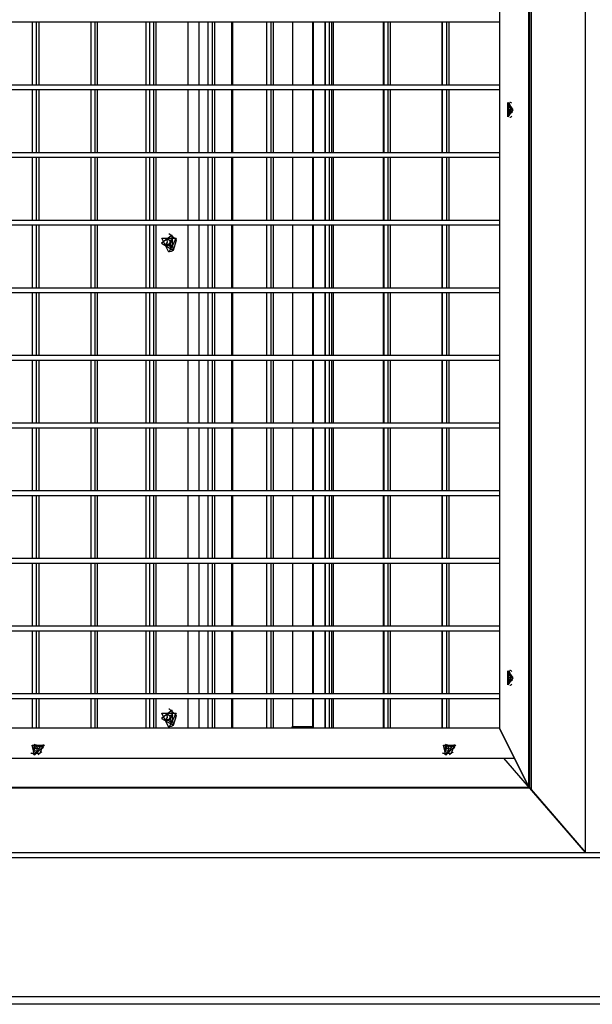
# Model space of a CAD drawing. Units: inches. Extents: x 216 to 378, y 130 to 290.
# Drawn here: x 300 to 304, y 271 to 277 of the extents above; entities that cross this region are included whole.
import ezdxf

# ---------------------------------------------------------------- set-up
doc = ezdxf.new("R2010")
doc.units = ezdxf.units.IN
doc.header["$MEASUREMENT"] = 0
doc.layers.add('Ebene 1', color=7, linetype='Continuous')

# ---------------------------------------------------------------- blocks, each defined once
blk = doc.blocks.new('block 2')
at = {"layer": 'Ebene 1', "color": 179, "lineweight": 25, "true_color": 0x1a171b}
for points in [[(304.0724, 271.9395), (304.0724, 288.5998)], [(303.712, 272.3555), (303.712, 288.1838)], [(303.7172, 272.3498), (303.7172, 288.1895)], [(303.7258, 288.1998), (303.7258, 272.3396)], [(303.5243, 287.8095), (303.5243, 272.7298)], [(303.5243, 277.217), (297.8478, 277.217)], [(300.5567, 276.8174), (300.5567, 277.217)], [(300.5822, 276.8174), (300.5822, 277.217)], [(300.5973, 276.8174), (300.5973, 277.217)], [(300.9287, 276.8174), (300.9287, 277.217)], [(300.9549, 276.8174), (300.9549, 277.217)], [(300.9697, 276.8174), (300.9697, 277.217)], [(301.2774, 277.2174), (301.2774, 276.8174)], [(301.3012, 276.8174), (301.3012, 277.217)], [(301.327, 276.8174), (301.327, 277.217)], [(301.3422, 276.8174), (301.3422, 277.217)], [(301.5447, 276.8174), (301.5447, 277.217)], [(301.6133, 277.217), (301.6133, 276.8174)], [(301.6736, 276.8174), (301.6736, 277.217)], [(301.6994, 276.8174), (301.6994, 277.217)], [(301.7149, 276.8174), (301.7149, 277.217)], [(301.8231, 276.8174), (301.8231, 277.217)], [(301.8296, 276.8174), (301.8296, 277.217)], [(302.046, 276.8174), (302.046, 277.217)], [(302.0722, 276.8174), (302.0722, 277.217)], [(302.087, 276.8174), (302.087, 277.217)], [(302.2117, 276.817), (302.2117, 277.217)], [(302.3368, 277.217), (302.3368, 276.817)], [(302.343, 276.8174), (302.343, 277.217)], [(302.4146, 277.217), (302.4146, 276.8174)], [(302.4187, 276.8174), (302.4187, 277.217)], [(302.4442, 276.8174), (302.4442, 277.217)], [(302.4594, 276.8174), (302.4594, 277.217)], [(302.467, 277.217), (302.467, 276.8174)], [(302.787, 276.8174), (302.787, 277.217)], [(302.7908, 276.8174), (302.7908, 277.217)], [(302.8167, 276.8174), (302.8167, 277.217)], [(302.8318, 276.8174), (302.8318, 277.217)], [(303.1594, 276.8174), (303.1594, 277.217)], [(303.1632, 276.8174), (303.1632, 277.217)], [(303.1891, 276.8174), (303.1891, 277.217)], [(303.2042, 276.8174), (303.2042, 277.217)], [(303.5243, 276.817), (297.8478, 276.817)], [(303.5243, 276.7871), (297.8478, 276.7871)], [(300.5567, 276.3869), (300.5567, 276.7872)], [(300.5822, 276.3869), (300.5822, 276.7872)], [(300.5973, 276.3869), (300.5973, 276.7872)], [(300.9287, 276.3869), (300.9287, 276.7872)], [(300.9549, 276.3869), (300.9549, 276.7872)], [(300.9697, 276.3869), (300.9697, 276.7872)], [(301.2774, 276.7872), (301.2774, 276.3873)], [(301.3012, 276.3869), (301.3012, 276.7872)], [(301.327, 276.3869), (301.327, 276.7872)], [(301.3422, 276.3869), (301.3422, 276.7872)], [(301.5447, 276.3873), (301.5447, 276.7872)], [(301.6133, 276.7872), (301.6133, 276.3869)], [(301.6736, 276.3869), (301.6736, 276.7872)], [(301.6994, 276.3869), (301.6994, 276.7872)], [(301.7149, 276.3869), (301.7149, 276.7872)], [(301.8231, 276.3869), (301.8231, 276.7872)], [(301.8296, 276.3873), (301.8296, 276.7871)], [(302.046, 276.3869), (302.046, 276.7872)], [(302.0722, 276.3869), (302.0722, 276.7872)], [(302.087, 276.3869), (302.087, 276.7872)], [(302.2117, 276.3873), (302.2117, 276.7872)], [(302.3368, 276.7872), (302.3368, 276.3873)], [(302.343, 276.3873), (302.343, 276.7871)], [(302.4146, 276.7872), (302.4146, 276.3869)], [(302.4187, 276.3869), (302.4187, 276.7872)], [(302.4442, 276.3869), (302.4442, 276.7872)], [(302.4594, 276.3869), (302.4594, 276.7872)], [(302.467, 276.7871), (302.467, 276.3873)], [(302.787, 276.3869), (302.787, 276.7872)], [(302.7908, 276.3869), (302.7908, 276.7872)], [(302.8167, 276.3869), (302.8167, 276.7872)], [(302.8318, 276.3869), (302.8318, 276.7872)], [(303.1594, 276.3869), (303.1594, 276.7872)], [(303.1632, 276.3869), (303.1632, 276.7872)], [(303.1891, 276.3869), (303.1891, 276.7872)], [(303.2042, 276.3869), (303.2042, 276.7872)], [(303.576, 276.6279), (303.6073, 276.6467), (303.5853, 276.7044), (303.576, 276.6279), (303.576, 276.6279)], [(303.6104, 276.6596), (303.5787, 276.6145), (303.5787, 276.7049), (303.6104, 276.6596), (303.6104, 276.6596)], [(303.5811, 276.6487), (303.5804, 276.6474)], [(303.5804, 276.6474), (303.5818, 276.6424), (303.5839, 276.6384)], [(303.598, 276.647), (303.5804, 276.6474)], [(303.5846, 276.6815), (303.5825, 276.6777), (303.5811, 276.673)], [(303.598, 276.6734), (303.5811, 276.673)], [(303.5811, 276.673), (303.5818, 276.6713)], [(303.5818, 276.6713), (303.5832, 276.6601), (303.5811, 276.6487)], [(303.5973, 276.6477), (303.5811, 276.6487)], [(303.598, 276.6727), (303.5818, 276.6713)], [(303.5853, 276.6798), (303.5846, 276.6815)], [(303.5846, 276.6401), (303.5894, 276.6444), (303.5939, 276.6394)], [(303.5942, 276.6791), (303.5897, 276.6748), (303.5853, 276.6798)], [(303.598, 276.6455), (303.5887, 276.6444)], [(303.5939, 276.7056), (303.5894, 276.7056)], [(303.5894, 276.6748), (303.598, 276.6737)], [(303.6025, 276.7009), (303.598, 276.7044), (303.5939, 276.7056)], [(303.5949, 276.6808), (303.5942, 276.6791)], [(303.5956, 276.6791), (303.5942, 276.6791)], [(303.5942, 276.6377), (303.5963, 276.6413), (303.598, 276.6463)], [(303.598, 276.672), (303.5966, 276.677), (303.5949, 276.6808)], [(303.5973, 276.6477), (303.5956, 276.6593), (303.5973, 276.6703)], [(303.5973, 276.6703), (303.598, 276.672)], [(303.598, 276.6463), (303.5973, 276.6477)], [(303.5839, 276.6384), (303.5846, 276.6401)], [(303.5894, 276.6134), (303.5939, 276.6134)], [(303.5939, 276.6394), (303.5942, 276.6377)], [(303.5956, 276.6394), (303.5939, 276.6394)], [(303.5939, 276.6134), (303.598, 276.6148), (303.6025, 276.6184)], [(303.5243, 276.3869), (297.8478, 276.3869)], [(303.5243, 276.3569), (297.8478, 276.3569)], [(300.5567, 275.9573), (300.5567, 276.3573)], [(300.5822, 275.9573), (300.5822, 276.3573)], [(300.5973, 275.9573), (300.5973, 276.3573)], [(300.9287, 275.9573), (300.9287, 276.3573)], [(300.9549, 275.9573), (300.9549, 276.3573)], [(300.9697, 275.9573), (300.9697, 276.3573)], [(301.2774, 276.3573), (301.2774, 275.9573)], [(301.3012, 275.9573), (301.3012, 276.3573)], [(301.327, 275.9573), (301.327, 276.3573)], [(301.3422, 275.9573), (301.3422, 276.3573)], [(301.5447, 275.9573), (301.5447, 276.3569)], [(301.6133, 276.3573), (301.6133, 275.9573)], [(301.6736, 275.9573), (301.6736, 276.3573)], [(301.6994, 275.9573), (301.6994, 276.3573)], [(301.7149, 275.9573), (301.7149, 276.3573)], [(301.8231, 275.9573), (301.8231, 276.3569)], [(301.8296, 275.9573), (301.8296, 276.3573)], [(302.046, 275.9573), (302.046, 276.3573)], [(302.0722, 275.9573), (302.0722, 276.3573)], [(302.087, 275.9573), (302.087, 276.3573)], [(302.2117, 275.9573), (302.2117, 276.3569)], [(302.3368, 276.3569), (302.3368, 275.9573)], [(302.343, 275.9573), (302.343, 276.3569)], [(302.4146, 276.3573), (302.4146, 275.9573)], [(302.4187, 275.9573), (302.4187, 276.3573)], [(302.4442, 275.9573), (302.4442, 276.3573)], [(302.4594, 275.9573), (302.4594, 276.3573)], [(302.467, 276.3569), (302.467, 275.9573)], [(302.787, 275.9573), (302.787, 276.3573)], [(302.7908, 275.9573), (302.7908, 276.3573)], [(302.8167, 275.9573), (302.8167, 276.3573)], [(302.8318, 275.9573), (302.8318, 276.3573)], [(303.1594, 275.9573), (303.1594, 276.3573)], [(303.1632, 275.9573), (303.1632, 276.3573)], [(303.1891, 275.9573), (303.1891, 276.3573)], [(303.2042, 275.9573), (303.2042, 276.3573)], [(303.5243, 275.957), (297.8478, 275.957)], [(303.5243, 275.927), (297.8478, 275.927)], [(300.5567, 275.5272), (300.5567, 275.927)], [(300.5822, 275.5272), (300.5822, 275.927)], [(300.5973, 275.5272), (300.5973, 275.927)], [(300.9287, 275.5272), (300.9287, 275.927)], [(300.9549, 275.5272), (300.9549, 275.927)], [(300.9697, 275.5272), (300.9697, 275.927)], [(301.2774, 275.9272), (301.2774, 275.5272)], [(301.3012, 275.5272), (301.3012, 275.927)], [(301.327, 275.5272), (301.327, 275.927)], [(301.3422, 275.5272), (301.3422, 275.927)], [(301.5447, 275.5272), (301.5447, 275.9272)], [(301.6133, 275.9272), (301.6133, 275.5272)], [(301.6736, 275.5272), (301.6736, 275.927)], [(301.6994, 275.5272), (301.6994, 275.927)], [(301.7149, 275.5272), (301.7149, 275.927)], [(301.8231, 275.5272), (301.8231, 275.9272)], [(301.8296, 275.5272), (301.8296, 275.9272)], [(302.046, 275.5272), (302.046, 275.927)], [(302.0722, 275.5272), (302.0722, 275.927)], [(302.087, 275.5272), (302.087, 275.927)], [(302.2117, 275.5272), (302.2117, 275.9272)], [(302.3368, 275.9272), (302.3368, 275.5272)], [(302.343, 275.5272), (302.343, 275.9272)], [(302.4146, 275.927), (302.4146, 275.5272)], [(302.4187, 275.5272), (302.4187, 275.927)], [(302.4442, 275.5272), (302.4442, 275.927)], [(302.4594, 275.5272), (302.4594, 275.927)], [(302.467, 275.9272), (302.467, 275.5272)], [(302.787, 275.5272), (302.787, 275.927)], [(302.7908, 275.5272), (302.7908, 275.927)], [(302.8167, 275.5272), (302.8167, 275.927)], [(302.8318, 275.5272), (302.8318, 275.927)], [(303.1594, 275.5272), (303.1594, 275.927)], [(303.1632, 275.5272), (303.1632, 275.927)], [(303.1891, 275.5272), (303.1891, 275.927)], [(303.2042, 275.5272), (303.2042, 275.927)], [(301.4493, 275.7685), (301.4448, 275.8638), (301.3759, 275.8116), (301.4493, 275.7685), (301.4493, 275.7685)], [(301.4235, 275.7547), (301.3787, 275.8447), (301.4686, 275.8447), (301.4235, 275.7547), (301.4235, 275.7547)], [(301.409, 275.8309), (301.4114, 275.8174), (301.4042, 275.8062)], [(301.4131, 275.8422), (301.4093, 275.8398), (301.4055, 275.8366)], [(301.4055, 275.8366), (301.409, 275.8309)], [(301.4166, 275.8362), (301.4055, 275.8366)], [(301.4193, 275.8323), (301.409, 275.8309)], [(301.4162, 275.8366), (301.4131, 275.8422)], [(301.4376, 275.8314), (301.4262, 275.8288), (301.4162, 275.8366)], [(301.4259, 275.8698), (301.4235, 275.8698)], [(301.4521, 275.7685), (301.4717, 275.8302), (301.4262, 275.8698)], [(301.4428, 275.8348), (301.4376, 275.8314)], [(301.4459, 275.8298), (301.4376, 275.8314)], [(301.4472, 275.8267), (301.4452, 275.8309), (301.4428, 275.8348)], [(301.4042, 275.8062), (301.3997, 275.8028)], [(301.3997, 275.8028), (301.4018, 275.7982), (301.4042, 275.7942)], [(301.4183, 275.8013), (301.3997, 275.8028)], [(301.4214, 275.8031), (301.4042, 275.8062)], [(301.4042, 275.7942), (301.4093, 275.7978)], [(301.4093, 275.7978), (301.4211, 275.8002), (301.4307, 275.7926)], [(301.4286, 275.8038), (301.4145, 275.8002)], [(301.4214, 275.8031), (301.419, 275.8018)], [(301.4286, 275.8281), (301.4286, 275.814), (301.4214, 275.8031)], [(301.4259, 275.8288), (301.4403, 275.8254)], [(301.4259, 275.7597), (301.4397, 275.7618), (301.4521, 275.7685)], [(301.4286, 275.8038), (301.4321, 275.8045), (301.4355, 275.8042)], [(301.4407, 275.7935), (301.4307, 275.7926)], [(301.4307, 275.7926), (301.4341, 275.7873)], [(301.4341, 275.7873), (301.4376, 275.7894), (301.441, 275.7926)], [(301.4383, 275.7982), (301.4355, 275.8116), (301.4424, 275.8228)], [(301.441, 275.7926), (301.4383, 275.7982)], [(301.4448, 275.8247), (301.4428, 275.825), (301.4403, 275.8254)], [(301.4424, 275.8228), (301.4472, 275.8267)], [(301.4235, 275.7597), (301.4259, 275.7597)], [(303.5243, 275.5269), (297.8478, 275.5269)], [(303.5243, 275.4969), (297.8478, 275.4969)], [(300.5567, 275.0972), (300.5567, 275.4972)], [(300.5822, 275.0972), (300.5822, 275.4972)], [(300.5973, 275.0972), (300.5973, 275.4972)], [(300.9287, 275.0972), (300.9287, 275.4972)], [(300.9549, 275.0972), (300.9549, 275.4972)], [(300.9697, 275.0972), (300.9697, 275.4972)], [(301.2774, 275.4972), (301.2774, 275.0972)], [(301.3012, 275.0972), (301.3012, 275.4972)], [(301.327, 275.0972), (301.327, 275.4972)], [(301.3422, 275.0972), (301.3422, 275.4972)], [(301.5447, 275.0972), (301.5447, 275.4972)], [(301.6133, 275.4972), (301.6133, 275.0972)], [(301.6736, 275.0972), (301.6736, 275.4972)], [(301.6994, 275.0972), (301.6994, 275.4972)], [(301.7149, 275.0972), (301.7149, 275.4972)], [(301.8231, 275.0972), (301.8231, 275.4972)], [(301.8296, 275.0972), (301.8296, 275.4972)], [(302.046, 275.0972), (302.046, 275.4972)], [(302.0722, 275.0972), (302.0722, 275.4972)], [(302.087, 275.0972), (302.087, 275.4972)], [(302.2117, 275.0972), (302.2117, 275.4972)], [(302.3368, 275.4972), (302.3368, 275.0972)], [(302.343, 275.0972), (302.343, 275.4972)], [(302.4146, 275.4972), (302.4146, 275.0972)], [(302.4187, 275.0972), (302.4187, 275.4972)], [(302.4442, 275.0972), (302.4442, 275.4972)], [(302.4594, 275.0972), (302.4594, 275.4972)], [(302.467, 275.4972), (302.467, 275.0972)], [(302.787, 275.0972), (302.787, 275.4972)], [(302.7908, 275.0972), (302.7908, 275.4972)], [(302.8167, 275.0972), (302.8167, 275.4972)], [(302.8318, 275.0972), (302.8318, 275.4972)], [(303.1594, 275.0972), (303.1594, 275.4972)], [(303.1632, 275.0972), (303.1632, 275.4972)], [(303.1891, 275.0972), (303.1891, 275.4972)], [(303.2042, 275.0972), (303.2042, 275.4972)], [(303.5243, 275.0972), (297.8478, 275.0972)], [(303.5243, 275.0673), (297.8478, 275.0673)], [(300.5567, 274.6671), (300.5567, 275.0673)], [(300.5822, 274.6671), (300.5822, 275.0673)], [(300.5973, 274.6671), (300.5973, 275.0673)], [(300.9287, 274.6671), (300.9287, 275.0673)], [(300.9549, 274.6671), (300.9549, 275.0673)], [(300.9697, 274.6671), (300.9697, 275.0673)], [(301.2774, 275.0673), (301.2774, 274.6671)], [(301.3012, 274.6671), (301.3012, 275.0673)], [(301.327, 274.6671), (301.327, 275.0673)], [(301.3422, 274.6671), (301.3422, 275.0673)], [(301.5447, 274.6671), (301.5447, 275.0673)], [(301.6133, 275.0673), (301.6133, 274.6671)], [(301.6736, 274.6671), (301.6736, 275.0673)], [(301.6994, 274.6671), (301.6994, 275.0673)], [(301.7149, 274.6671), (301.7149, 275.0673)], [(301.8231, 274.6671), (301.8231, 275.0673)], [(301.8296, 274.6671), (301.8296, 275.0673)], [(302.046, 274.6671), (302.046, 275.0673)], [(302.0722, 274.6671), (302.0722, 275.0673)], [(302.087, 274.6671), (302.087, 275.0673)], [(302.2117, 274.6671), (302.2117, 275.0673)], [(302.3368, 275.0673), (302.3368, 274.6671)], [(302.343, 274.6671), (302.343, 275.0673)], [(302.4146, 275.0673), (302.4146, 274.6671)], [(302.4187, 274.6671), (302.4187, 275.0673)], [(302.4442, 274.6671), (302.4442, 275.0673)], [(302.4594, 274.6671), (302.4594, 275.0673)], [(302.467, 275.0673), (302.467, 274.6671)], [(302.787, 274.6671), (302.787, 275.0673)], [(302.7908, 274.6671), (302.7908, 275.0673)], [(302.8167, 274.6671), (302.8167, 275.0673)], [(302.8318, 274.6671), (302.8318, 275.0673)], [(303.1594, 274.6671), (303.1594, 275.0673)], [(303.1632, 274.6671), (303.1632, 275.0673)], [(303.1891, 274.6671), (303.1891, 275.0673)], [(303.2042, 274.6671), (303.2042, 275.0673)], [(303.5243, 274.6671), (297.8478, 274.6671)], [(303.5243, 274.6372), (297.8478, 274.6372)], [(300.5567, 274.2372), (300.5567, 274.6372)], [(300.5822, 274.2372), (300.5822, 274.6372)], [(300.5973, 274.2372), (300.5973, 274.6372)], [(300.9287, 274.2372), (300.9287, 274.6372)], [(300.9549, 274.2372), (300.9549, 274.6372)], [(300.9697, 274.2372), (300.9697, 274.6372)], [(301.2774, 274.6372), (301.2774, 274.2372)], [(301.3012, 274.2372), (301.3012, 274.6372)], [(301.327, 274.2372), (301.327, 274.6372)], [(301.3422, 274.2372), (301.3422, 274.6372)], [(301.5447, 274.2372), (301.5447, 274.6372)], [(301.6133, 274.6372), (301.6133, 274.2375)], [(301.6736, 274.2372), (301.6736, 274.6372)], [(301.6994, 274.2372), (301.6994, 274.6372)], [(301.7149, 274.2372), (301.7149, 274.6372)], [(301.8231, 274.2372), (301.8231, 274.6372)], [(301.8296, 274.2372), (301.8296, 274.6372)], [(302.046, 274.2372), (302.046, 274.6372)], [(302.0722, 274.2372), (302.0722, 274.6372)], [(302.087, 274.2372), (302.087, 274.6372)], [(302.2117, 274.2372), (302.2117, 274.6372)], [(302.3368, 274.6372), (302.3368, 274.2372)], [(302.343, 274.2372), (302.343, 274.6372)], [(302.4146, 274.6372), (302.4146, 274.2372)], [(302.4187, 274.2372), (302.4187, 274.6372)], [(302.4442, 274.2372), (302.4442, 274.6372)], [(302.4594, 274.2372), (302.4594, 274.6372)], [(302.467, 274.6372), (302.467, 274.2372)], [(302.787, 274.2372), (302.787, 274.6372)], [(302.7908, 274.2372), (302.7908, 274.6372)], [(302.8167, 274.2372), (302.8167, 274.6372)], [(302.8318, 274.2372), (302.8318, 274.6372)], [(303.1594, 274.2372), (303.1594, 274.6372)], [(303.1632, 274.2372), (303.1632, 274.6372)], [(303.1891, 274.2372), (303.1891, 274.6372)], [(303.2042, 274.2372), (303.2042, 274.6372)], [(303.5243, 274.2372), (297.8478, 274.2372)], [(303.5243, 274.2072), (297.8478, 274.2072)], [(300.5567, 273.8072), (300.5567, 274.2072)], [(300.5822, 273.8072), (300.5822, 274.2072)], [(300.5973, 273.8072), (300.5973, 274.2072)], [(300.9287, 273.8072), (300.9287, 274.2072)], [(300.9549, 273.8072), (300.9549, 274.2072)], [(300.9697, 273.8072), (300.9697, 274.2072)], [(301.2774, 274.2072), (301.2774, 273.8072)], [(301.3012, 273.8072), (301.3012, 274.2072)], [(301.327, 273.8072), (301.327, 274.2072)], [(301.3422, 273.8072), (301.3422, 274.2072)], [(301.5447, 273.8072), (301.5447, 274.2072)], [(301.6133, 274.2072), (301.6133, 273.8072)], [(301.6736, 273.8072), (301.6736, 274.2072)], [(301.6994, 273.8072), (301.6994, 274.2072)], [(301.7149, 273.8072), (301.7149, 274.2072)], [(301.8231, 273.8072), (301.8231, 274.2072)], [(301.8296, 273.8072), (301.8296, 274.2072)], [(302.046, 273.8072), (302.046, 274.2072)], [(302.0722, 273.8072), (302.0722, 274.2072)], [(302.087, 273.8072), (302.087, 274.2072)], [(302.2117, 273.8072), (302.2117, 274.2072)], [(302.3368, 274.2072), (302.3368, 273.8072)], [(302.343, 273.8072), (302.343, 274.2072)], [(302.4146, 274.2072), (302.4146, 273.8072)], [(302.4187, 273.8072), (302.4187, 274.2072)], [(302.4442, 273.8072), (302.4442, 274.2072)], [(302.4594, 273.8072), (302.4594, 274.2072)], [(302.467, 274.2072), (302.467, 273.8072)], [(302.787, 273.8072), (302.787, 274.2072)], [(302.7908, 273.8072), (302.7908, 274.2072)], [(302.8167, 273.8072), (302.8167, 274.2072)], [(302.8318, 273.8072), (302.8318, 274.2072)], [(303.1594, 273.8072), (303.1594, 274.2072)], [(303.1632, 273.8072), (303.1632, 274.2072)], [(303.1891, 273.8072), (303.1891, 274.2072)], [(303.2042, 273.8072), (303.2042, 274.2072)], [(303.5243, 273.8072), (297.8478, 273.8072)], [(303.5243, 273.7771), (297.8478, 273.7771)], [(300.5567, 273.3769), (300.5567, 273.7771)], [(300.5822, 273.3769), (300.5822, 273.7771)], [(300.5973, 273.3769), (300.5973, 273.7771)], [(300.9287, 273.3769), (300.9287, 273.7771)], [(300.9549, 273.3769), (300.9549, 273.7771)], [(300.9697, 273.3769), (300.9697, 273.7771)], [(301.2774, 273.7771), (301.2774, 273.3769)], [(301.3012, 273.3769), (301.3012, 273.7771)], [(301.327, 273.3769), (301.327, 273.7771)], [(301.3422, 273.3769), (301.3422, 273.7771)], [(301.5447, 273.3775), (301.5447, 273.7771)], [(301.6133, 273.7771), (301.6133, 273.3775)], [(301.6736, 273.3769), (301.6736, 273.7771)], [(301.6994, 273.3769), (301.6994, 273.7771)], [(301.7149, 273.3769), (301.7149, 273.7771)], [(301.8231, 273.3769), (301.8231, 273.7774)], [(301.8296, 273.3775), (301.8296, 273.7771)], [(302.046, 273.3769), (302.046, 273.7771)], [(302.0722, 273.3769), (302.0722, 273.7771)], [(302.087, 273.3769), (302.087, 273.7771)], [(302.2117, 273.3769), (302.2117, 273.7771)], [(302.3368, 273.7771), (302.3368, 273.3769)], [(302.343, 273.3769), (302.343, 273.7771)], [(302.4146, 273.7771), (302.4146, 273.3769)], [(302.4187, 273.3769), (302.4187, 273.7771)], [(302.4442, 273.3769), (302.4442, 273.7771)], [(302.4594, 273.3769), (302.4594, 273.7771)], [(302.467, 273.7771), (302.467, 273.3769)], [(302.787, 273.3769), (302.787, 273.7771)], [(302.7908, 273.3769), (302.7908, 273.7771)], [(302.8167, 273.3769), (302.8167, 273.7771)], [(302.8318, 273.3769), (302.8318, 273.7771)], [(303.1594, 273.3769), (303.1594, 273.7771)], [(303.1632, 273.3769), (303.1632, 273.7771)], [(303.1891, 273.3769), (303.1891, 273.7771)], [(303.2042, 273.3769), (303.2042, 273.7771)], [(303.5243, 273.3769), (297.8478, 273.3769)], [(303.5243, 273.347), (297.8478, 273.347)], [(300.5567, 272.9473), (300.5567, 273.347)], [(300.5822, 272.9473), (300.5822, 273.347)], [(300.5973, 272.9473), (300.5973, 273.347)], [(300.9287, 272.9473), (300.9287, 273.347)], [(300.9549, 272.9473), (300.9549, 273.347)], [(300.9697, 272.9473), (300.9697, 273.347)], [(301.2774, 273.347), (301.2774, 272.9473)], [(301.3012, 272.9473), (301.3012, 273.347)], [(301.327, 272.9473), (301.327, 273.347)], [(301.3422, 272.9473), (301.3422, 273.347)], [(301.5447, 272.947), (301.5447, 273.347)], [(301.6133, 273.347), (301.6133, 272.947)], [(301.6736, 272.9473), (301.6736, 273.347)], [(301.6994, 272.9473), (301.6994, 273.347)], [(301.7149, 272.9473), (301.7149, 273.347)], [(301.8231, 272.9473), (301.8231, 273.347)], [(301.8296, 272.9473), (301.8296, 273.347)], [(302.046, 272.9473), (302.046, 273.347)], [(302.0722, 272.9473), (302.0722, 273.347)], [(302.087, 272.9473), (302.087, 273.347)], [(302.2117, 272.947), (302.2117, 273.347)], [(302.3368, 273.347), (302.3368, 272.947)], [(302.343, 272.947), (302.343, 273.347)], [(302.4146, 273.347), (302.4146, 272.9473)], [(302.4187, 272.9473), (302.4187, 273.347)], [(302.4442, 272.9473), (302.4442, 273.347)], [(302.4594, 272.9473), (302.4594, 273.347)], [(302.467, 273.347), (302.467, 272.947)], [(302.787, 272.9473), (302.787, 273.347)], [(302.7908, 272.9473), (302.7908, 273.347)], [(302.8167, 272.9473), (302.8167, 273.347)], [(302.8318, 272.9473), (302.8318, 273.347)], [(303.1594, 272.9473), (303.1594, 273.347)], [(303.1632, 272.9473), (303.1632, 273.347)], [(303.1891, 272.9473), (303.1891, 273.347)], [(303.2042, 272.9473), (303.2042, 273.347)], [(303.576, 273.018), (303.6073, 273.0366), (303.5853, 273.0944), (303.576, 273.018), (303.576, 273.018)], [(303.6104, 273.0497), (303.5787, 273.0045), (303.5787, 273.0944), (303.6104, 273.0497), (303.6104, 273.0497)], [(303.5939, 273.0955), (303.5894, 273.0955)], [(303.6025, 273.0907), (303.598, 273.0944), (303.5939, 273.0955)], [(303.5811, 273.0388), (303.5804, 273.0373)], [(303.5804, 273.0373), (303.5818, 273.0323), (303.5839, 273.0285)], [(303.598, 273.0369), (303.5804, 273.0373)], [(303.5846, 273.0712), (303.5825, 273.0676), (303.5811, 273.0631)], [(303.598, 273.0634), (303.5811, 273.0631)], [(303.5811, 273.0631), (303.5818, 273.0614)], [(303.5818, 273.0614), (303.5832, 273.05), (303.5811, 273.0388)], [(303.5973, 273.0376), (303.5811, 273.0388)], [(303.598, 273.0627), (303.5818, 273.0614)], [(303.5839, 273.0285), (303.5846, 273.0302)], [(303.5853, 273.0696), (303.5846, 273.0712)], [(303.5846, 273.0302), (303.5894, 273.0345), (303.5939, 273.0295)], [(303.5942, 273.0689), (303.5897, 273.0648), (303.5853, 273.0696)], [(303.598, 273.0355), (303.5887, 273.0345)], [(303.5894, 273.0648), (303.598, 273.0638)], [(303.5939, 273.0295), (303.5942, 273.0278)], [(303.5956, 273.0295), (303.5939, 273.0295)], [(303.5949, 273.0705), (303.5942, 273.0689)], [(303.5956, 273.0689), (303.5942, 273.0689)], [(303.5942, 273.0278), (303.5963, 273.0314), (303.598, 273.0362)], [(303.598, 273.0621), (303.5966, 273.0669), (303.5949, 273.0705)], [(303.5973, 273.0376), (303.5956, 273.0493), (303.5973, 273.0602)], [(303.5973, 273.0602), (303.598, 273.0621)], [(303.598, 273.0362), (303.5973, 273.0376)], [(303.5894, 273.0035), (303.5939, 273.0035)], [(303.5939, 273.0035), (303.598, 273.0049), (303.6025, 273.0085)], [(303.5243, 272.947), (297.8478, 272.947)], [(303.5243, 272.917), (297.8478, 272.917)], [(300.5567, 272.7298), (300.5567, 272.917)], [(300.5822, 272.7298), (300.5822, 272.917)], [(300.5973, 272.7298), (300.5973, 272.917)], [(300.9287, 272.7298), (300.9287, 272.917)], [(300.9549, 272.7298), (300.9549, 272.917)], [(300.9697, 272.7298), (300.9697, 272.917)], [(301.2774, 272.9174), (301.2774, 272.7298)], [(301.3012, 272.7298), (301.3012, 272.917)], [(301.327, 272.7298), (301.327, 272.917)], [(301.3422, 272.7298), (301.3422, 272.917)], [(301.5447, 272.7298), (301.5447, 272.917)], [(301.6133, 272.9174), (301.6133, 272.7298)], [(301.6736, 272.7298), (301.6736, 272.917)], [(301.6994, 272.7298), (301.6994, 272.917)], [(301.7149, 272.7298), (301.7149, 272.917)], [(301.8231, 272.7298), (301.8231, 272.9174)], [(301.8296, 272.7298), (301.8296, 272.9174)], [(302.046, 272.7298), (302.046, 272.917)], [(302.0722, 272.7298), (302.0722, 272.917)], [(302.087, 272.7298), (302.087, 272.917)], [(302.2117, 272.7396), (302.2117, 272.9174)], [(302.3368, 272.9174), (302.3368, 272.7396)], [(302.343, 272.7298), (302.343, 272.917)], [(302.4146, 272.917), (302.4146, 272.7298)], [(302.4187, 272.7298), (302.4187, 272.917)], [(302.4442, 272.7298), (302.4442, 272.917)], [(302.4594, 272.7298), (302.4594, 272.917)], [(302.467, 272.917), (302.467, 272.7298)], [(302.787, 272.7298), (302.787, 272.917)], [(302.7908, 272.7298), (302.7908, 272.917)], [(302.8167, 272.7298), (302.8167, 272.917)], [(302.8318, 272.7298), (302.8318, 272.917)], [(303.1594, 272.7298), (303.1594, 272.917)], [(303.1632, 272.7298), (303.1632, 272.917)], [(303.1891, 272.7298), (303.1891, 272.917)], [(303.2042, 272.7298), (303.2042, 272.917)], [(301.4493, 272.7484), (301.4448, 272.8436), (301.3759, 272.7914), (301.4493, 272.7484), (301.4493, 272.7484)], [(301.4259, 272.8497), (301.4235, 272.8497)], [(301.4521, 272.7484), (301.4717, 272.8102), (301.4262, 272.8497)], [(301.4235, 272.7346), (301.3787, 272.8247), (301.4686, 272.8247), (301.4235, 272.7346), (301.4235, 272.7346)], [(301.4042, 272.7861), (301.3997, 272.7827)], [(301.3997, 272.7827), (301.4018, 272.778), (301.4042, 272.774)], [(301.4183, 272.7813), (301.3997, 272.7827)], [(301.409, 272.8113), (301.4114, 272.7975), (301.4042, 272.7861)], [(301.4214, 272.783), (301.4042, 272.7861)], [(301.4042, 272.774), (301.4093, 272.7777)], [(301.4131, 272.8221), (301.4093, 272.8197), (301.4055, 272.8166)], [(301.4055, 272.8166), (301.409, 272.8113)], [(301.4166, 272.8161), (301.4055, 272.8166)], [(301.4193, 272.8123), (301.409, 272.8113)], [(301.4093, 272.7777), (301.4211, 272.7806), (301.4307, 272.7727)], [(301.4162, 272.8166), (301.4131, 272.8221)], [(301.4286, 272.784), (301.4145, 272.7806)], [(301.4376, 272.8116), (301.4262, 272.8088), (301.4162, 272.8166)], [(301.4214, 272.783), (301.419, 272.7815)], [(301.4286, 272.808), (301.4286, 272.7942), (301.4214, 272.783)], [(301.4259, 272.8088), (301.4403, 272.8052)], [(301.4286, 272.784), (301.4321, 272.7844), (301.4355, 272.784)], [(301.4407, 272.7739), (301.4307, 272.7727)], [(301.4307, 272.7727), (301.4341, 272.7672)], [(301.4341, 272.7672), (301.4376, 272.7696), (301.441, 272.7727)], [(301.4383, 272.778), (301.4355, 272.7918), (301.4424, 272.803)], [(301.4428, 272.815), (301.4376, 272.8116)], [(301.4459, 272.8097), (301.4376, 272.8116)], [(301.441, 272.7727), (301.4383, 272.778)], [(301.4448, 272.8049), (301.4428, 272.8049), (301.4403, 272.8052)], [(301.4424, 272.803), (301.4472, 272.8066)], [(301.4472, 272.8066), (301.4452, 272.8113), (301.4428, 272.815)], [(303.5243, 272.7298), (297.7389, 272.7298)], [(301.4235, 272.7396), (301.4259, 272.7396)], [(301.4259, 272.7396), (301.4397, 272.742), (301.4521, 272.7484)], [(302.2031, 272.7298), (302.2117, 272.7396)], [(302.2117, 272.7396), (302.3368, 272.7396)], [(302.3368, 272.7396), (302.3281, 272.7298)], [(303.5243, 272.7298), (303.712, 272.3555)], [(303.712, 272.3555), (303.5243, 272.7298)], [(300.5484, 272.5706), (300.6046, 272.5703), (300.6242, 272.6228)], [(300.5687, 272.5575), (300.5529, 272.6207), (300.6311, 272.6207), (300.5687, 272.5575), (300.5687, 272.5575)], [(300.5667, 272.6268), (300.5601, 272.5639), (300.6259, 272.6083), (300.5667, 272.6268), (300.5667, 272.6268)], [(300.5636, 272.5908), (300.5618, 272.5897)], [(300.5618, 272.5897), (300.5636, 272.5858), (300.5663, 272.5827)], [(300.5674, 272.5834), (300.5618, 272.5897)], [(300.5711, 272.609), (300.5715, 272.5999), (300.5636, 272.5908)], [(300.5687, 272.5841), (300.5636, 272.5908)], [(300.5663, 272.5827), (300.568, 272.5837)], [(300.568, 272.5837), (300.5794, 272.5875), (300.5877, 272.5834)], [(300.5801, 272.6171), (300.5749, 272.6144), (300.5701, 272.6104)], [(300.5701, 272.6104), (300.5711, 272.609)], [(300.5832, 272.5959), (300.5767, 272.6035), (300.5701, 272.6104)], [(300.5832, 272.5959), (300.5711, 272.609)], [(300.5808, 272.6157), (300.5801, 272.6171)], [(300.5887, 272.5999), (300.5846, 272.6083), (300.5801, 272.6171)], [(300.5891, 272.5996), (300.5808, 272.6157)], [(300.6004, 272.6154), (300.5891, 272.6118), (300.5808, 272.6157)], [(300.5887, 272.5999), (300.586, 272.5982), (300.5832, 272.5959)], [(300.5832, 272.5959), (300.5849, 272.5915), (300.5839, 272.5865)], [(300.5891, 272.5822), (300.587, 272.5844)], [(300.5877, 272.5834), (300.5887, 272.582)], [(300.5891, 272.5822), (300.5877, 272.5834)], [(300.5887, 272.582), (300.5939, 272.5851), (300.5987, 272.5887)], [(300.5963, 272.5952), (300.5918, 272.5968), (300.5891, 272.5996)], [(300.5977, 272.5901), (300.597, 272.599), (300.6049, 272.6083)], [(300.597, 272.5908), (300.5987, 272.5887)], [(300.5987, 272.5887), (300.5977, 272.5901)], [(300.5987, 272.5887), (300.5977, 272.5901)], [(300.6022, 272.6164), (300.6004, 272.6154)], [(300.6053, 272.6083), (300.6004, 272.6154)], [(300.6066, 272.6094), (300.6053, 272.6137), (300.6022, 272.6164)], [(300.6063, 272.609), (300.6022, 272.6164)], [(300.6049, 272.6083), (300.6066, 272.6094)], [(300.6108, 272.5742), (300.6135, 272.5766), (300.6156, 272.5794)], [(300.6242, 272.6228), (300.6221, 272.6256)], [(303.1639, 272.5706), (303.2201, 272.5703), (303.2397, 272.6228)], [(303.1843, 272.5575), (303.1684, 272.6207), (303.2466, 272.6207), (303.1843, 272.5575), (303.1843, 272.5575)], [(303.1822, 272.6268), (303.1756, 272.5639), (303.2414, 272.6083), (303.1822, 272.6268), (303.1822, 272.6268)], [(303.1791, 272.5908), (303.1774, 272.5897)], [(303.1774, 272.5897), (303.1791, 272.5858), (303.1818, 272.5827)], [(303.1825, 272.5834), (303.1774, 272.5897)], [(303.1863, 272.609), (303.187, 272.5999), (303.1791, 272.5908)], [(303.1843, 272.5841), (303.1791, 272.5908)], [(303.1818, 272.5827), (303.1836, 272.5837)], [(303.1836, 272.5837), (303.1949, 272.5875), (303.2032, 272.5834)], [(303.1953, 272.6171), (303.1901, 272.6144), (303.1856, 272.6104)], [(303.1856, 272.6104), (303.1863, 272.609)], [(303.1987, 272.5959), (303.1922, 272.6035), (303.1856, 272.6104)], [(303.1987, 272.5959), (303.1863, 272.609)], [(303.1963, 272.6157), (303.1953, 272.6171)], [(303.2042, 272.5999), (303.2001, 272.6083), (303.1953, 272.6171)], [(303.2042, 272.5996), (303.1963, 272.6157)], [(303.2159, 272.6154), (303.2046, 272.6118), (303.1963, 272.6157)], [(303.2042, 272.5999), (303.2015, 272.5982), (303.1987, 272.5959)], [(303.1987, 272.5959), (303.2001, 272.5915), (303.1994, 272.5865)], [(303.2046, 272.5822), (303.2025, 272.5844)], [(303.2032, 272.5834), (303.2042, 272.582)], [(303.2042, 272.5822), (303.2032, 272.5834)], [(303.2118, 272.5952), (303.2073, 272.5968), (303.2042, 272.5996)], [(303.2042, 272.582), (303.2091, 272.5851), (303.2142, 272.5887)], [(303.2128, 272.5901), (303.2125, 272.599), (303.2204, 272.6083)], [(303.2125, 272.5908), (303.2135, 272.5887)], [(303.2142, 272.5887), (303.2128, 272.5901)], [(303.2135, 272.5887), (303.2128, 272.5901)], [(303.2177, 272.6164), (303.2159, 272.6154)], [(303.2204, 272.6083), (303.2159, 272.6154)], [(303.2221, 272.6094), (303.2204, 272.6137), (303.2177, 272.6164)], [(303.2215, 272.609), (303.2177, 272.6164)], [(303.2204, 272.6083), (303.2221, 272.6094)], [(303.2249, 272.5727), (303.228, 272.576), (303.2308, 272.5794)], [(303.2397, 272.6228), (303.2376, 272.6256)], [(297.4385, 272.5394), (303.5525, 272.5394)], [(300.5463, 272.5734), (300.5484, 272.5706)], [(300.5922, 272.5632), (300.5953, 272.5642), (300.5987, 272.5656)], [(303.1619, 272.5734), (303.1639, 272.5706)], [(303.2073, 272.5632), (303.2101, 272.5642), (303.2128, 272.5653)], [(304.0724, 271.9395), (303.5525, 272.5394)], [(303.5525, 272.5394), (303.6197, 272.5394)], [(297.2738, 272.3498), (303.7172, 272.3498)], [(297.279, 272.3555), (303.712, 272.3555)], [(303.712, 272.3555), (303.7172, 272.3498)], [(303.7172, 272.3498), (303.712, 272.3555)], [(303.7172, 272.3498), (303.7258, 272.3498)], [(303.7172, 272.3498), (303.7258, 272.3498)], [(303.7258, 272.3396), (304.0724, 271.9395)], [(296.919, 271.9395), (304.0724, 271.9395)], [(304.3342, 271.9045), (297.2673, 271.9045)], [(304.0724, 271.9395), (304.4328, 271.9395)], [(304.0724, 271.9395), (304.4328, 271.9395)], [(297.2673, 271.0248), (304.3342, 271.0248)], [(304.359, 270.9747), (297.2924, 270.9747)]]:
    blk.add_lwpolyline(points, dxfattribs=at)

msp = doc.modelspace()

# ---------------------------------------------------------------- block references
at = {"layer": 'Ebene 1'}
msp.add_blockref('block 2', (0, 0), dxfattribs=at)

doc.saveas('drawing.dxf')
